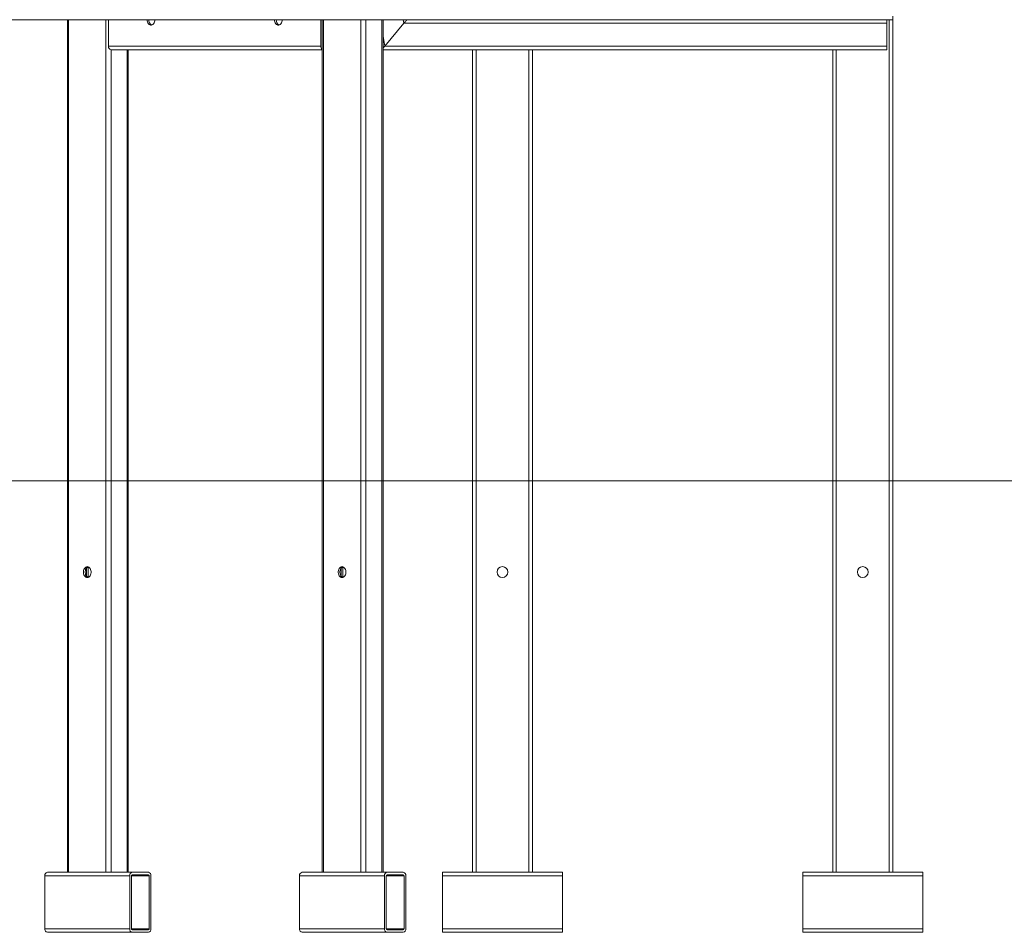
# Model space of a CAD drawing. Units: millimetres. Extents: x 190 to 408, y 90 to 321.
# Drawn here: x 339 to 380, y 248 to 286 of the extents above; entities that cross this region are included whole.
import ezdxf

# ---------------------------------------------------------------- set-up
doc = ezdxf.new("R2010")
doc.units = ezdxf.units.MM
doc.styles.add('SLDTEXTSTYLE0', font='TXT', dxfattribs={"width": 0.663})
doc.dimstyles.new('SLDDIMSTYLE1', dxfattribs={"dimtxt": 8.601025, "dimasz": 8, "dimexe": 0, "dimexo": 0.0625, "dimgap": 2.150256, "dimtad": 0, "dimdec": 0, "dimlfac": 20, "dimrnd": 1e-09, "dimzin": 12, "dimdsep": 46, "dimtxsty": 'SLDTEXTSTYLE0', "dimsah": 1, "dimcen": 0.09, "dimadec": 0, "dimazin": 0, "dimtfac": 1, "dimtdec": 0, "dimtofl": 0, "dimtmove": 0, "dimatfit": 3, "dimfxl": 0, "dimfrac": 2, "dimtolj": 1, "dimtzin": 12, "dimarcsym": 0})

# ---------------------------------------------------------------- blocks, each defined once
blk = doc.blocks.new('*D3')
at = {"color": 7, "linetype": 'Continuous', "lineweight": 0}
for p, q in [((274.663, 311.68), (401.463, 311.68)), ((400.463, 311.68), (400.463, 300.265)), ((400.463, 266.627), (400.463, 278.042)), ((390.463, 266.627), (401.463, 266.627))]:
    blk.add_line(p, q, dxfattribs=at)
for points in [[(400.463, 311.68), (398.963, 303.68), (401.963, 303.68)], [(400.463, 266.627), (401.963, 274.627), (398.963, 274.627)]]:
    blk.add_solid(points, dxfattribs=at)
at = {"color": 7, "linetype": 'Continuous', "lineweight": 0, "insert": (395.22, 279.63), "char_height": 9.525, "attachment_point": 1, "rotation": 90, "style": 'SLDTEXTSTYLE0'}
blk.add_mtext('900', dxfattribs=at)

msp = doc.modelspace()

# ---------------------------------------------------------------- linework, layer by layer
at = {"color": 7, "linetype": 'Continuous', "lineweight": 15}
for p, q in [((305.27204, 285.82709), (353.02316, 285.82709)), ((340.81699, 285.82709), (340.81699, 250.32709)), ((340.86093, 250.32709), (340.86093, 285.82709)), ((342.41656, 250.32709), (342.41656, 285.82709)), ((342.52263, 284.72709), (342.52263, 285.82709)), ((351.36146, 284.72709), (351.36146, 285.82709)), ((351.42359, 285.82709), (351.42359, 250.32709)), ((351.46753, 250.32709), (351.46753, 285.82709)), ((353.02316, 285.82709), (353.02129, 285.82709)), ((353.02316, 250.32709), (353.02316, 285.82709)), ((353.23529, 285.82709), (353.02316, 285.82709)), ((353.23529, 250.32709), (353.23529, 285.82709)), ((353.90704, 285.82709), (353.23529, 285.82709)), ((353.90704, 250.32709), (353.90704, 285.82709)), ((353.95098, 285.82709), (353.90704, 285.82709)), ((353.95098, 250.32709), (353.95098, 285.82709)), ((353.95098, 285.82709), (374.92128, 285.82709)), ((374.92128, 285.82709), (374.92205, 285.82709)), ((374.92205, 285.82709), (374.92205, 285.67709)), ((374.92205, 285.82709), (375.01143, 285.82709)), ((375.02205, 285.82709), (375.01143, 285.82709)), ((375.02205, 250.32709), (375.02205, 285.82709)), ((375.17205, 285.82709), (375.02205, 285.82709)), ((375.17205, 285.82709), (375.17205, 285.97709)), ((375.17205, 250.32709), (375.17205, 285.82709)), ((354.02347, 284.72709), (354.82062, 285.67709)), ((354.82062, 285.67709), (374.92205, 285.67709)), ((374.92205, 285.67709), (374.92205, 284.72709)), ((342.52263, 284.72709), (351.36146, 284.72709)), ((342.62869, 284.57709), (351.42359, 284.57709)), ((343.34438, 250.32709), (343.34438, 284.57709)), ((353.95098, 284.57709), (374.92205, 284.57709)), ((354.02347, 284.72709), (374.92205, 284.72709)), ((357.67205, 250.32709), (357.67205, 284.57709)), ((360.17204, 250.32709), (360.17204, 284.57709)), ((372.67204, 250.32709), (372.67204, 284.57709)), ((374.92205, 284.72709), (374.92205, 284.57709)), ((339.87098, 247.97709), (339.87098, 250.17709)), ((339.87098, 250.17709), (343.40651, 250.17709)), ((339.97704, 250.32709), (340.81699, 250.32709)), ((340.86093, 250.32709), (340.81699, 250.32709)), ((342.41656, 250.32709), (340.86093, 250.32709)), ((342.62869, 250.32709), (342.41656, 250.32709)), ((342.62869, 250.32709), (343.51258, 250.32709)), ((343.40651, 247.97709), (343.40651, 250.17709)), ((343.47722, 247.97709), (343.47722, 250.17709)), ((343.51258, 250.32709), (344.18433, 250.32709)), ((343.51258, 250.22709), (344.18433, 250.22709)), ((344.21968, 250.17709), (344.21968, 247.97709)), ((344.29039, 250.17709), (344.29039, 247.97709)), ((350.47758, 250.17709), (354.01311, 250.17709)), ((350.47758, 247.97709), (350.47758, 250.17709)), ((350.58364, 250.32709), (351.42359, 250.32709)), ((351.46753, 250.32709), (351.42359, 250.32709)), ((353.02316, 250.32709), (351.46753, 250.32709)), ((353.23529, 250.32709), (353.02316, 250.32709)), ((353.23529, 250.32709), (354.11918, 250.32709)), ((354.01311, 247.97709), (354.01311, 250.17709)), ((354.08382, 247.97709), (354.08382, 250.17709)), ((354.11918, 250.32709), (354.79093, 250.32709)), ((354.11918, 250.22709), (354.79093, 250.22709)), ((354.82629, 250.17709), (354.82629, 247.97709)), ((354.89699, 250.17709), (354.89699, 247.97709)), ((356.42204, 250.32709), (357.67205, 250.32709)), ((356.42204, 250.17709), (356.42204, 250.32709)), ((356.42204, 250.17709), (361.42205, 250.17709)), ((356.42204, 247.97709), (356.42204, 250.17709)), ((357.82204, 250.32709), (357.67205, 250.32709)), ((360.02205, 250.32709), (357.82204, 250.32709)), ((360.17204, 250.32709), (360.02205, 250.32709)), ((360.17204, 250.32709), (361.42205, 250.32709)), ((361.42205, 250.17709), (361.42205, 250.32709)), ((361.42205, 247.97709), (361.42205, 250.17709)), ((371.42205, 250.32709), (372.67204, 250.32709)), ((371.42205, 250.17709), (371.42205, 250.32709)), ((371.42205, 250.17709), (376.42205, 250.17709)), ((371.42205, 247.97709), (371.42205, 250.17709)), ((372.82205, 250.32709), (372.67204, 250.32709)), ((375.02205, 250.32709), (372.82205, 250.32709)), ((375.17205, 250.32709), (375.02205, 250.32709)), ((375.17205, 250.32709), (376.42205, 250.32709)), ((376.42205, 250.17709), (376.42205, 250.32709)), ((376.42205, 247.97709), (376.42205, 250.17709)), ((339.87098, 247.97709), (343.40651, 247.97709)), ((339.97704, 247.82709), (343.51258, 247.82709)), ((344.18433, 247.92709), (343.51258, 247.92709)), ((344.18433, 247.82709), (343.51258, 247.82709)), ((350.47758, 247.97709), (354.01311, 247.97709)), ((350.58364, 247.82709), (354.11918, 247.82709)), ((354.79093, 247.92709), (354.11918, 247.92709)), ((354.79093, 247.82709), (354.11918, 247.82709)), ((356.42204, 247.97709), (361.42205, 247.97709)), ((356.42204, 247.82709), (356.42204, 247.97709)), ((356.42204, 247.82709), (361.42205, 247.82709)), ((361.42205, 247.82709), (361.42205, 247.97709)), ((371.42205, 247.82709), (371.42205, 247.97709)), ((371.42205, 247.97709), (376.42205, 247.97709)), ((371.42205, 247.82709), (376.42205, 247.82709)), ((376.42205, 247.82709), (376.42205, 247.97709))]:
    msp.add_line(p, q, dxfattribs=at)
at = {"color": 8, "linetype": 'Continuous', "lineweight": 15}
for p, q in [((354.79417, 285.82709), (354.82062, 285.67709)), ((353.95098, 285.13822), (354.02347, 284.72709)), ((342.62869, 250.32709), (342.62869, 284.57709)), ((343.30044, 250.32709), (343.30044, 284.57709)), ((357.82204, 250.32709), (357.82204, 284.57709)), ((360.02205, 250.32709), (360.02205, 284.57709)), ((372.82205, 250.32709), (372.82205, 284.57709)), ((341.60339, 262.65939), (341.60339, 262.9948)), ((341.6741, 262.60772), (341.6741, 263.04646)), ((352.20999, 262.65939), (352.20999, 262.9948)), ((352.2807, 262.60772), (352.2807, 263.04646)), ((343.47722, 250.17709), (344.21968, 250.17709)), ((354.08382, 250.17709), (354.82629, 250.17709)), ((343.47722, 247.97709), (344.21968, 247.97709)), ((354.08382, 247.97709), (354.82629, 247.97709))]:
    msp.add_line(p, q, dxfattribs=at)
at = {"color": 7, "linetype": 'Continuous', "lineweight": 0}
msp.add_line((211.65267, 266.62709), (390.46278, 266.62709), dxfattribs=at)
at = {"color": 7, "linetype": 'Continuous', "lineweight": 15, "flags": 128}
for points in [[(344.44949, 285.82709), (344.44602, 285.78031), (344.43574, 285.73558), (344.41911, 285.69484), (344.39685, 285.65988), (344.36994, 285.63223), (344.33956, 285.6131), (344.30702, 285.60332), (344.27376, 285.60332), (344.24123, 285.6131), (344.21084, 285.63223), (344.18394, 285.65988), (344.16168, 285.69484), (344.14505, 285.73558), (344.13477, 285.78031), (344.13129, 285.82709)], [(349.75279, 285.82709), (349.74932, 285.78031), (349.73904, 285.73558), (349.72241, 285.69484), (349.70015, 285.65988), (349.67324, 285.63223), (349.64286, 285.6131), (349.61032, 285.60332), (349.57707, 285.60332), (349.54453, 285.6131), (349.51415, 285.63223), (349.48724, 285.65988), (349.46498, 285.69484), (349.44835, 285.73558), (349.43807, 285.78031), (349.4346, 285.82709)], [(354.82062, 285.67709), (354.84517, 285.70635), (354.86878, 285.73449), (354.89055, 285.76042), (354.90962, 285.78315), (354.92527, 285.80181), (354.9369, 285.81567), (354.94406, 285.82421), (354.94648, 285.82709)], [(354.94648, 285.82709), (354.94406, 285.82421), (354.9369, 285.81567), (354.92527, 285.80181), (354.90962, 285.78315), (354.89055, 285.76042), (354.86878, 285.73449), (354.84517, 285.70635), (354.82062, 285.67709)], [(353.95098, 284.6407), (353.95355, 284.64376), (353.97531, 284.66969), (353.99892, 284.69783), (354.02347, 284.72709)], [(354.02347, 284.72709), (354.00162, 284.70104), (353.98042, 284.67579), (353.96054, 284.65209), (353.95098, 284.6407)], [(341.63874, 262.60209), (341.67182, 262.60701), (341.70346, 262.62154), (341.73226, 262.64506), (341.75698, 262.67654), (341.77653, 262.71459), (341.79006, 262.75756), (341.79697, 262.80357), (341.79697, 262.85061), (341.79006, 262.89662), (341.77653, 262.93959), (341.75698, 262.97764), (341.73226, 263.00912), (341.70346, 263.03264), (341.67182, 263.04717), (341.63874, 263.05209), (341.60567, 263.04717), (341.57403, 263.03264), (341.54523, 263.00912), (341.52051, 262.97764), (341.50096, 262.93959), (341.48743, 262.89662), (341.48052, 262.85061), (341.48052, 262.80357), (341.48743, 262.75756), (341.50096, 262.71459), (341.52051, 262.67654), (341.54523, 262.64506), (341.57403, 262.62154), (341.60567, 262.60701), (341.63874, 262.60209)], [(341.6741, 262.60772), (341.64474, 262.62154), (341.61594, 262.64506), (341.59122, 262.67654), (341.57167, 262.71459), (341.55814, 262.75756), (341.55123, 262.80357), (341.55123, 262.85061), (341.55814, 262.89662), (341.57167, 262.93959), (341.59122, 262.97764), (341.61594, 263.00912), (341.64474, 263.03264), (341.6741, 263.04646)], [(352.24534, 262.60209), (352.27842, 262.60701), (352.31006, 262.62154), (352.33886, 262.64506), (352.36358, 262.67654), (352.38313, 262.71459), (352.39666, 262.75756), (352.40357, 262.80357), (352.40357, 262.85061), (352.39666, 262.89662), (352.38313, 262.93959), (352.36358, 262.97764), (352.33886, 263.00912), (352.31006, 263.03264), (352.27842, 263.04717), (352.24534, 263.05209), (352.21227, 263.04717), (352.18063, 263.03264), (352.15183, 263.00912), (352.12711, 262.97764), (352.10756, 262.93959), (352.09403, 262.89662), (352.08712, 262.85061), (352.08712, 262.80357), (352.09403, 262.75756), (352.10756, 262.71459), (352.12711, 262.67654), (352.15183, 262.64506), (352.18063, 262.62154), (352.21227, 262.60701), (352.24534, 262.60209)], [(352.2807, 262.60772), (352.25134, 262.62154), (352.22254, 262.64506), (352.19782, 262.67654), (352.17827, 262.71459), (352.16474, 262.75756), (352.15783, 262.80357), (352.15783, 262.85061), (352.16474, 262.89662), (352.17827, 262.93959), (352.19782, 262.97764), (352.22254, 263.00912), (352.25134, 263.03264), (352.2807, 263.04646)]]:
    msp.add_lwpolyline(points, dxfattribs=at)
at = {"color": 7, "linetype": 'Continuous', "lineweight": 15}
for centre in [(358.92205, 262.82709), (373.92205, 262.82709)]:
    msp.add_circle(centre, 0.225, dxfattribs=at)
for centre, radius, start, end in [((344.42531, 285.80846), 0.22408, 175.231271, 243.621174), ((349.7286, 285.80845), 0.22406, 175.228701, 243.623154), ((342.65521, 284.70834), 0.1339, 171.950448, 258.578496), ((351.52189, 284.7177), 0.1607, 176.650276, 232.290016), ((340.00356, 250.19584), 0.1339, 101.421458, 188.049577), ((343.53909, 250.19584), 0.1339, 101.422039, 188.049754), ((343.52142, 250.18334), 0.04463, 101.422978, 188.049642), ((344.15781, 250.19584), 0.1339, 351.950133, 78.578832), ((344.17549, 250.18334), 0.04463, 351.951259, 78.578398), ((350.61016, 250.19584), 0.1339, 101.421168, 188.049867), ((354.14569, 250.19584), 0.1339, 101.421748, 188.049287), ((354.12802, 250.18334), 0.04463, 101.423346, 188.049273), ((354.76441, 250.19584), 0.1339, 351.950358, 78.57709), ((354.78209, 250.18334), 0.04464, 351.952465, 78.574915), ((340.00356, 247.95834), 0.1339, 171.950473, 258.578534), ((343.53909, 247.95834), 0.1339, 171.950295, 258.577953), ((343.52142, 247.97084), 0.04463, 171.95028, 258.577214), ((344.15781, 247.95834), 0.1339, 281.421176, 8.049817), ((344.17549, 247.97084), 0.04463, 281.421411, 8.048819), ((350.61016, 247.95834), 0.1339, 171.950183, 258.578824), ((354.14569, 247.95834), 0.1339, 171.950763, 258.578245), ((354.12802, 247.97084), 0.04463, 171.950648, 258.576845), ((354.76441, 247.95834), 0.1339, 281.422918, 8.049592), ((354.78209, 247.97084), 0.04464, 281.424893, 8.047613)]:
    msp.add_arc(centre, radius, start, end, dxfattribs=at)

# ---------------------------------------------------------------- dimensions: what is measured, and where the dimension line sits
at = {"color": 7, "linetype": 'Continuous', "lineweight": 0}
dim = msp.add_linear_dim(base=(400.46278, 266.62709), p1=(274.66264, 311.68033), p2=(390.46278, 266.62709), angle=90, dimstyle='SLDDIMSTYLE1', dxfattribs=at)
dim.commit()
dim.dimension.update_dxf_attribs({"geometry": '*D3', "text_midpoint": (400.46278, 289.15371), "dimtype": 160})

doc.saveas('drawing.dxf')
